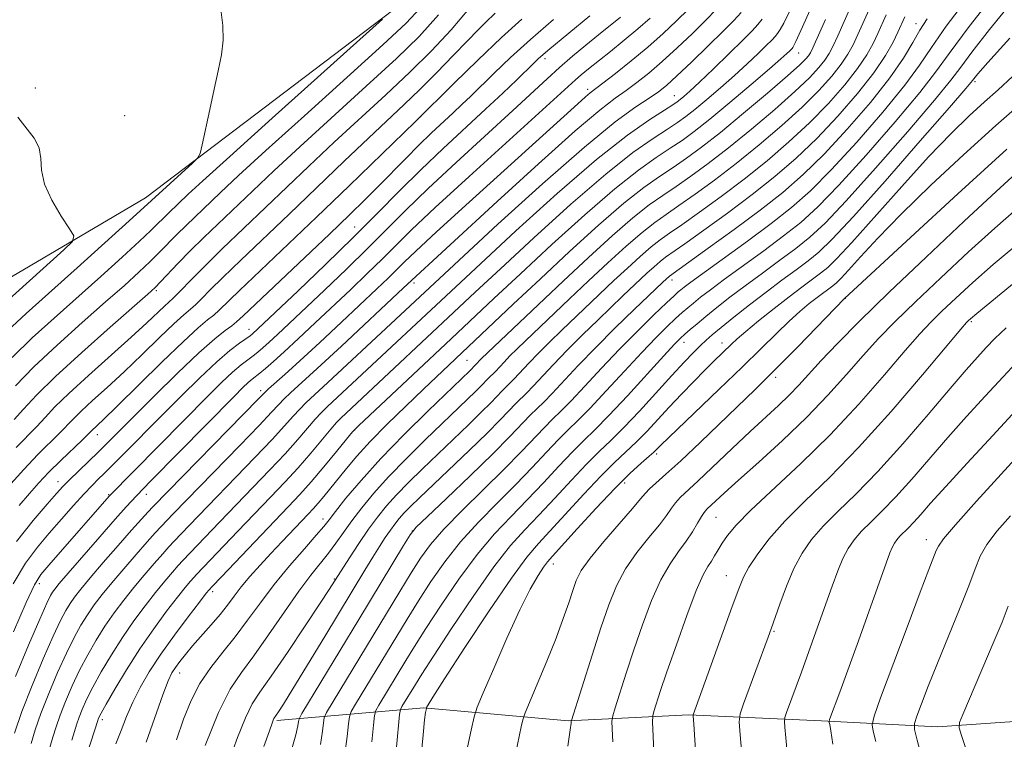
# Model space of a CAD drawing. Extents: x 2179800 to 2182700, y 339800 to 342700.
# Drawn here: x 2181196 to 2181342, y 340679 to 340787 of the extents above; entities that cross this region are included whole.
import ezdxf

# ---------------------------------------------------------------- set-up
doc = ezdxf.new("R2010")
doc.units = 0
doc.header["$MEASUREMENT"] = 0
for name, color, linetype, lineweight in [('DTM HARD BREAKLINE', 7, 'Continuous', 0), ('DTM SPOT ELEVATION', 2, 'Continuous', 13), ('INDEX CONTOUR', 41, 'Continuous', 13), ('INTERMEDIATE CONTOUR', 44, 'Continuous', 0)]:
    doc.layers.add(name, color=color, linetype=linetype, lineweight=lineweight)

msp = doc.modelspace()

# ---------------------------------------------------------------- linework, layer by layer
at = {"layer": 'DTM HARD BREAKLINE'}
for points in [[(2181157.56, 340732.59, 1079.56), (2181185.73, 340743.26, 1087.45), (2181214.36, 340760.11, 1091.44), (2181252.82, 340789.25, 1094.12), (2181277.01, 340815.64, 1097.73), (2181292.26, 340835.92, 1098.84), (2181299.62, 340850.29, 1098.72), (2181273.19, 340848.07, 1095.04), (2181233.27, 340838.34, 1090.66), (2181199.87, 340819.47, 1088.51), (2181171.61, 340799.32, 1087.94), (2181151.49, 340787.95, 1083.85), (2181138.47, 340786.22, 1077.61)], [(2181593.63, 340819.26, 1198.85), (2181564.37, 340787.77, 1199.73), (2181548.32, 340770.97, 1200.19), (2181535.47, 340755.92, 1199.94), (2181523.67, 340740.85, 1199.38), (2181514.74, 340729.63, 1198.88), (2181504.02, 340716.67, 1198.88), (2181493.68, 340705.83, 1198.6), (2181478.38, 340694.32, 1198.42), (2181468.81, 340690.53, 1197.93), (2181447.61, 340688.26, 1195.1), (2181420.77, 340687.46, 1190.69), (2181397.47, 340688.39, 1185.32), (2181380.15, 340686.44, 1179.39), (2181354.7, 340682.8, 1175.3), (2181332.44, 340681.25, 1169.15), (2181315.15, 340682.12, 1163.65), (2181295.38, 340683.02, 1157.82), (2181277.37, 340682.13, 1151.85), (2181255.85, 340684.1, 1145.89), (2181233.94, 340682.2, 1134.27)]]:
    msp.add_polyline3d(points, dxfattribs=at)
at = {"layer": 'DTM SPOT ELEVATION'}
for p in [(2181329.21, 340786.05, 1135.44), (2181311.74, 340781.65, 1124.78), (2181273.89, 340780.83, 1108.44), (2181338.04, 340777.4, 1144.3), (2181197.92, 340776.44, 1090.41), (2181280.28, 340776.26, 1113.55), (2181293.19, 340775.3, 1119.21), (2181211.25, 340772.35, 1090.88), (2181255.38, 340772.18, 1104.01), (2181245.52, 340755.76, 1107.14), (2181254.37, 340747.39, 1116.41), (2181292.84, 340747.83, 1136.56), (2181215.96, 340746.25, 1098.26), (2181318.68, 340745.12, 1150.02), (2181337.5, 340741.62, 1158.23), (2181229.78, 340740.47, 1107.35), (2181294.65, 340738.55, 1142.65), (2181300.28, 340738.45, 1145.39), (2181262.26, 340735.88, 1126.99), (2181308.31, 340733.32, 1150.44), (2181231.53, 340731.33, 1113.58), (2181245.55, 340725.49, 1124.08), (2181207.17, 340724.8, 1104.64), (2181290.55, 340721.93, 1148.31), (2181201.29, 340717.79, 1105.36), (2181285.79, 340717.6, 1148.51), (2181208.84, 340715.83, 1109.87), (2181214.48, 340715.88, 1112.66), (2181240.81, 340712.22, 1127.45), (2181299.39, 340712.47, 1154.9), (2181254.11, 340710.43, 1136.01), (2181330.76, 340709.13, 1165.38), (2181275.16, 340705.54, 1148.61), (2181242.48, 340703.3, 1131.86), (2181300.97, 340703.77, 1157.28), (2181198.5, 340702.61, 1110.48), (2181224.35, 340701.39, 1124.41), (2181308.04, 340695.49, 1160.15), (2181219.46, 340689.29, 1126.69), (2181207.9, 340682.34, 1122.43)]:
    msp.add_point(p, dxfattribs=at)
at = {"layer": 'INDEX CONTOUR'}
for points in [[(2181341.918, 340791.738, 1140), (2181337.144, 340785.609, 1140), (2181334.165, 340781.604, 1140), (2181332.143, 340778.809, 1140), (2181329.778, 340775.761, 1140), (2181326.141, 340771.422, 1140), (2181321.807, 340766.457, 1140), (2181317.723, 340761.96, 1140), (2181314.579, 340758.733, 1140), (2181312.034, 340756.43, 1140), (2181309.488, 340754.417, 1140), (2181306.519, 340752.212, 1140), (2181300.651, 340747.943, 1140), (2181298.578, 340746.397, 1140), (2181297.109, 340745.261, 1140), (2181296.043, 340744.405, 1140), (2181295.186, 340743.696, 1140), (2181294.36, 340742.982, 1140), (2181293.393, 340742.104, 1140), (2181292.128, 340740.91, 1140), (2181290.471, 340739.269, 1140), (2181288.344, 340737.058, 1140), (2181285.75, 340734.263, 1140), (2181283.034, 340731.31, 1140), (2181280.625, 340728.733, 1140), (2181278.816, 340726.897, 1140), (2181277.37, 340725.495, 1140), (2181275.914, 340724.051, 1140), (2181274.145, 340722.187, 1140), (2181272.018, 340719.92, 1140), (2181269.559, 340717.367, 1140), (2181266.823, 340714.631, 1140), (2181264.003, 340711.769, 1140), (2181261.323, 340708.824, 1140), (2181258.959, 340705.845, 1140), (2181256.889, 340702.894, 1140), (2181255.044, 340700.038, 1140), (2181253.35, 340697.314, 1140), (2181245.66, 340684.641, 1140), (2181245.011, 340683.529, 1140), (2181244.74, 340682.763, 1140), (2181244.615, 340681.688, 1140), (2181244.43, 340679.801, 1140), (2181244.083, 340677.211, 1140)], [(2181262.623, 340788.325, 1100), (2181259.926, 340785.129, 1100), (2181256.996, 340781.997, 1100), (2181253.753, 340778.794, 1100), (2181250.159, 340775.421, 1100), (2181242.478, 340768.36, 1100), (2181238.714, 340764.823, 1100), (2181225.797, 340752.477, 1100), (2181223.43, 340750.176, 1100), (2181221.555, 340748.288, 1100), (2181219.134, 340745.779, 1100), (2181218.45, 340745.114, 1100), (2181217.18, 340743.962, 1100), (2181214.535, 340741.444, 1100), (2181212.228, 340739.323, 1100), (2181205.849, 340733.627, 1100), (2181202.92, 340730.948, 1100), (2181200.842, 340728.915, 1100), (2181199.384, 340727.371, 1100), (2181198.143, 340726.032, 1100), (2181195.071, 340722.896, 1100)], [(2181285.181, 340787.008, 1110), (2181281.908, 340784.388, 1110), (2181280.003, 340782.841, 1110), (2181278.025, 340781.194, 1110), (2181276.096, 340779.524, 1110), (2181274.238, 340777.836, 1110), (2181269.132, 340773.101, 1110), (2181260.665, 340765.361, 1110), (2181256.472, 340761.456, 1110), (2181253.118, 340758.211, 1110), (2181247.478, 340752.568, 1110), (2181244.303, 340749.475, 1110), (2181241.028, 340746.343, 1110), (2181234.029, 340739.744, 1110), (2181232.768, 340738.578, 1110), (2181231.833, 340737.733, 1110), (2181231.083, 340737.093, 1110), (2181230.378, 340736.54, 1110), (2181229.582, 340735.954, 1110), (2181228.592, 340735.189, 1110), (2181227.311, 340734.094, 1110), (2181225.658, 340732.546, 1110), (2181223.613, 340730.537, 1110), (2181208.928, 340715.636, 1110), (2181199.914, 340705.343, 1110), (2181198.737, 340703.932, 1110), (2181197.795, 340702.402, 1110), (2181196.555, 340699.759, 1110), (2181194.67, 340695.417, 1110)], [(2181322.225, 340788.167, 1130), (2181320.547, 340784.406, 1130), (2181319.837, 340782.866, 1130), (2181319.088, 340781.478, 1130), (2181318.094, 340779.992, 1130), (2181316.673, 340778.201, 1130), (2181314.746, 340776.07, 1130), (2181312.265, 340773.604, 1130), (2181309.232, 340770.846, 1130), (2181305.864, 340767.975, 1130), (2181302.436, 340765.206, 1130), (2181299.197, 340762.726, 1130), (2181296.302, 340760.614, 1130), (2181293.878, 340758.922, 1130), (2181291.971, 340757.628, 1130), (2181290.272, 340756.427, 1130), (2181288.388, 340754.941, 1130), (2181286.023, 340752.892, 1130), (2181283.29, 340750.409, 1130), (2181280.4, 340747.72, 1130), (2181277.559, 340745.044, 1130), (2181271.004, 340738.799, 1130), (2181269.705, 340737.542, 1130), (2181268.679, 340736.52, 1130), (2181267.809, 340735.615, 1130), (2181266.509, 340734.226, 1130), (2181265.419, 340733.143, 1130), (2181264.4, 340732.077, 1130), (2181263.553, 340731.222, 1130), (2181262.369, 340730.073, 1130), (2181256.064, 340724.031, 1130), (2181253.246, 340721.259, 1130), (2181250.584, 340718.524, 1130), (2181248.368, 340716.067, 1130), (2181246.577, 340713.9, 1130), (2181245.11, 340711.97, 1130), (2181243.867, 340710.232, 1130), (2181242.746, 340708.633, 1130), (2181241.638, 340707.126, 1130), (2181239.008, 340703.84, 1130), (2181237.229, 340701.478, 1130), (2181235.043, 340698.37, 1130), (2181232.688, 340694.96, 1130), (2181230.481, 340691.843, 1130), (2181228.638, 340689.363, 1130), (2181226.981, 340686.855, 1130), (2181225.234, 340683.402, 1130), (2181223.23, 340678.468, 1130)], [(2181306.293, 340786.698, 1120), (2181305.667, 340785.91, 1120), (2181304.808, 340784.974, 1120), (2181303.431, 340783.587, 1120), (2181301.384, 340781.583, 1120), (2181299.054, 340779.333, 1120), (2181296.961, 340777.34, 1120), (2181295.508, 340775.987, 1120), (2181294.61, 340775.186, 1120), (2181294.062, 340774.726, 1120), (2181293.631, 340774.394, 1120), (2181292.975, 340773.955, 1120), (2181291.723, 340773.169, 1120), (2181289.538, 340771.776, 1120), (2181286.219, 340769.434, 1120), (2181281.6, 340765.78, 1120), (2181275.737, 340760.71, 1120), (2181269.577, 340755.148, 1120), (2181264.291, 340750.275, 1120), (2181241.496, 340728.984, 1120), (2181240.547, 340728.069, 1120), (2181239.656, 340727.111, 1120), (2181237.037, 340724.063, 1120), (2181235.159, 340721.959, 1120), (2181232.877, 340719.53, 1120), (2181225.351, 340711.749, 1120), (2181219.893, 340706.015, 1120), (2181219.233, 340705.281, 1120), (2181218.352, 340704.275, 1120), (2181217.218, 340702.941, 1120), (2181215.852, 340701.277, 1120), (2181214.291, 340699.29, 1120), (2181212.61, 340697.031, 1120), (2181210.899, 340694.565, 1120), (2181209.248, 340691.972, 1120), (2181207.751, 340689.437, 1120), (2181206.502, 340687.165, 1120), (2181205.567, 340685.315, 1120), (2181204.905, 340683.85, 1120), (2181204.445, 340682.688, 1120), (2181204.108, 340681.712, 1120), (2181203.361, 340679.273, 1120)], [(2181195.312, 340772.09, 1090), (2181197.723, 340768.985, 1090), (2181198.493, 340767.52, 1090), (2181198.748, 340765.97, 1090), (2181198.85, 340764.219, 1090), (2181199.284, 340762.149, 1090), (2181200.373, 340759.74, 1090), (2181201.788, 340757.364, 1090), (2181203.032, 340755.492, 1090), (2181203.664, 340754.4, 1090), (2181203.439, 340753.585, 1090), (2181202.165, 340752.352, 1090), (2181191.875, 340743.105, 1090)], [(2181342.797, 340767.324, 1150), (2181335.465, 340760.704, 1150), (2181328.441, 340754.242, 1150), (2181318.582, 340745.061, 1150), (2181311.602, 340737.893, 1150), (2181308.947, 340735.188, 1150), (2181306.962, 340733.2, 1150), (2181305.243, 340731.525, 1150), (2181297.097, 340723.685, 1150), (2181294.145, 340720.898, 1150), (2181291.945, 340718.896, 1150), (2181290.457, 340717.585, 1150), (2181289.505, 340716.728, 1150), (2181288.873, 340716.061, 1150), (2181288.168, 340715.21, 1150), (2181286.956, 340713.776, 1150), (2181284.976, 340711.525, 1150), (2181282.664, 340708.873, 1150), (2181280.629, 340706.403, 1150), (2181279.323, 340704.536, 1150), (2181278.573, 340703.048, 1150), (2181278.043, 340701.553, 1150), (2181277.44, 340699.714, 1150), (2181276.639, 340697.388, 1150), (2181275.556, 340694.478, 1150), (2181274.172, 340691.022, 1150), (2181272.743, 340687.585, 1150), (2181270.948, 340683.324, 1150), (2181270.643, 340682.445, 1150), (2181270.419, 340681.474, 1150), (2181270.065, 340679.803, 1150), (2181269.577, 340677.403, 1150)], [(2181342.655, 340740.728, 1160), (2181340.995, 340739.113, 1160), (2181339.717, 340737.763, 1160), (2181338.398, 340736.335, 1160), (2181336.7, 340734.437, 1160), (2181334.301, 340731.669, 1160), (2181331.025, 340727.82, 1160), (2181327.257, 340723.447, 1160), (2181323.532, 340719.298, 1160), (2181320.284, 340715.951, 1160), (2181317.574, 340713.316, 1160), (2181315.379, 340711.132, 1160), (2181313.645, 340709.144, 1160), (2181312.247, 340707.123, 1160), (2181311.038, 340704.841, 1160), (2181309.909, 340702.19, 1160), (2181308.915, 340699.527, 1160), (2181307.638, 340695.86, 1160), (2181307.192, 340694.619, 1160), (2181303.515, 340684.683, 1160), (2181303.001, 340683.179, 1160), (2181302.869, 340681.979, 1160), (2181303.003, 340680.056, 1160), (2181303.656, 340672.677, 1160)], [(2181342.973, 340699.25, 1170), (2181342.055, 340696.87, 1170), (2181340.909, 340694.088, 1170), (2181336.212, 340683.087, 1170), (2181335.741, 340681.889, 1170), (2181335.688, 340681.079, 1170), (2181336.007, 340679.96, 1170), (2181336.644, 340678.037, 1170), (2181337.508, 340675.609, 1170), (2181338.5, 340673.172, 1170), (2181339.527, 340671.098, 1170), (2181340.533, 340669.261, 1170), (2181341.47, 340667.406, 1170), (2181342.334, 340665.281, 1170), (2181343.329, 340662.631, 1170)]]:
    msp.add_polyline3d(points, dxfattribs=at)
at = {"layer": 'INTERMEDIATE CONTOUR'}
for points in [[(2181314.807, 340791.151, 1124), (2181312.062, 340785.007, 1124), (2181311.325, 340783.388, 1124), (2181310.986, 340782.692, 1124), (2181310.851, 340782.475, 1124), (2181310.749, 340782.345, 1124), (2181310.384, 340781.966, 1124), (2181309.978, 340781.578, 1124), (2181309.094, 340780.784, 1124), (2181307.384, 340779.301, 1124), (2181304.673, 340776.989, 1124), (2181301.476, 340774.297, 1124), (2181298.475, 340771.818, 1124), (2181296.173, 340769.993, 1124), (2181294.345, 340768.652, 1124), (2181292.585, 340767.47, 1124), (2181290.511, 340766.117, 1124), (2181287.841, 340764.231, 1124), (2181284.315, 340761.444, 1124), (2181279.834, 340757.566, 1124), (2181274.916, 340753.113, 1124), (2181270.243, 340748.784, 1124), (2181266.291, 340745.08, 1124), (2181259.076, 340738.275, 1124), (2181246.14, 340726.169, 1124), (2181245.202, 340725.206, 1124), (2181244.292, 340724.112, 1124), (2181242.807, 340722.288, 1124), (2181240.926, 340720.005, 1124), (2181239.02, 340717.75, 1124), (2181237.335, 340715.858, 1124), (2181235.623, 340714.038, 1124), (2181225.651, 340703.615, 1124), (2181224.275, 340702.153, 1124), (2181223.402, 340701.145, 1124), (2181222.375, 340699.834, 1124), (2181220.717, 340697.666, 1124), (2181218.66, 340694.914, 1124), (2181216.613, 340692.055, 1124), (2181214.905, 340689.467, 1124), (2181213.541, 340687.134, 1124), (2181212.441, 340684.942, 1124), (2181211.526, 340682.802, 1124), (2181210.712, 340680.716, 1124), (2181209.913, 340678.715, 1124)], [(2181336.967, 340789.962, 1138), (2181333.724, 340785.669, 1138), (2181331.532, 340782.514, 1138), (2181329.77, 340779.876, 1138), (2181327.557, 340776.859, 1138), (2181324.282, 340772.852, 1138), (2181320.399, 340768.389, 1138), (2181316.631, 340764.289, 1138), (2181313.494, 340761.145, 1138), (2181310.675, 340758.65, 1138), (2181307.654, 340756.272, 1138), (2181304.109, 340753.642, 1138), (2181295.664, 340747.531, 1138), (2181294.68, 340746.792, 1138), (2181294.181, 340746.396, 1138), (2181293.783, 340746.063, 1138), (2181293.167, 340745.504, 1138), (2181292.026, 340744.433, 1138), (2181290.155, 340742.646, 1138), (2181287.735, 340740.279, 1138), (2181285.044, 340737.557, 1138), (2181282.349, 340734.714, 1138), (2181279.867, 340732.038, 1138), (2181277.801, 340729.831, 1138), (2181276.271, 340728.278, 1138), (2181275.047, 340727.091, 1138), (2181273.815, 340725.869, 1138), (2181270.342, 340722.208, 1138), (2181267.842, 340719.65, 1138), (2181261.612, 340713.528, 1138), (2181258.838, 340710.698, 1138), (2181256.84, 340708.42, 1138), (2181255.348, 340706.395, 1138), (2181253.935, 340704.177, 1138), (2181252.254, 340701.424, 1138), (2181241.333, 340683.372, 1138), (2181240.994, 340682.605, 1138), (2181240.889, 340681.867, 1138), (2181240.754, 340680.598, 1138), (2181240.431, 340678.635, 1138)], [(2181295.291, 340788.228, 1114), (2181293.534, 340786.478, 1114), (2181291.507, 340784.564, 1114), (2181289.224, 340782.54, 1114), (2181286.765, 340780.49, 1114), (2181284.422, 340778.622, 1114), (2181282.555, 340777.177, 1114), (2181280.657, 340775.728, 1114), (2181279.936, 340775.12, 1114), (2181278.803, 340774.106, 1114), (2181262.617, 340759.448, 1114), (2181257.756, 340755.019, 1114), (2181254.668, 340752.152, 1114), (2181252.934, 340750.483, 1114), (2181251.779, 340749.337, 1114), (2181250.523, 340748.116, 1114), (2181248.859, 340746.533, 1114), (2181243.578, 340741.572, 1114), (2181240.316, 340738.526, 1114), (2181237.352, 340735.785, 1114), (2181235.138, 340733.771, 1114), (2181232.704, 340731.609, 1114), (2181232.089, 340731.041, 1114), (2181231.203, 340730.152, 1114), (2181215.422, 340714.031, 1114), (2181214.728, 340713.294, 1114), (2181213.736, 340712.212, 1114), (2181212.27, 340710.574, 1114), (2181210.257, 340708.286, 1114), (2181208.042, 340705.738, 1114), (2181206.071, 340703.442, 1114), (2181204.681, 340701.775, 1114), (2181203.76, 340700.597, 1114), (2181203.084, 340699.635, 1114), (2181202.441, 340698.598, 1114), (2181201.654, 340697.111, 1114), (2181200.559, 340694.779, 1114), (2181199.07, 340691.385, 1114), (2181197.418, 340687.418, 1114), (2181195.913, 340683.546, 1114), (2181194.797, 340680.321, 1114)], [(2181255.319, 340788.35, 1096), (2181253.202, 340786.105, 1096), (2181249.749, 340782.895, 1096), (2181244.343, 340778.009, 1096), (2181238.031, 340772.33, 1096), (2181232.28, 340767.134, 1096), (2181228.205, 340763.399, 1096), (2181225.526, 340760.888, 1096), (2181220.394, 340755.98, 1096), (2181218.993, 340754.602, 1096), (2181216.434, 340751.982, 1096), (2181215.022, 340750.58, 1096), (2181213.333, 340748.986, 1096), (2181211.187, 340747.042, 1096), (2181208.397, 340744.57, 1096), (2181204.904, 340741.493, 1096), (2181201.145, 340738.125, 1096), (2181197.684, 340734.877, 1096), (2181194.959, 340732.09, 1096)], [(2181319.665, 340788.961, 1128), (2181317.552, 340784.213, 1128), (2181316.846, 340782.656, 1128), (2181316.287, 340781.576, 1128), (2181315.659, 340780.627, 1128), (2181314.749, 340779.495, 1128), (2181313.331, 340777.984, 1128), (2181311.174, 340775.933, 1128), (2181308.17, 340773.274, 1128), (2181304.696, 340770.33, 1128), (2181301.248, 340767.522, 1128), (2181298.228, 340765.182, 1128), (2181295.654, 340763.297, 1128), (2181293.447, 340761.771, 1128), (2181291.484, 340760.458, 1128), (2181289.462, 340759.028, 1128), (2181287.03, 340757.109, 1128), (2181283.945, 340754.436, 1128), (2181280.378, 340751.196, 1128), (2181276.607, 340747.687, 1128), (2181272.921, 340744.213, 1128), (2181264.414, 340736.095, 1128), (2181262.694, 340734.317, 1128), (2181256.493, 340728.346, 1128), (2181252.931, 340724.836, 1128), (2181249.41, 340721.218, 1128), (2181246.478, 340717.975, 1128), (2181244.235, 340715.31, 1128), (2181242.673, 340713.345, 1128), (2181241.703, 340712.092, 1128), (2181240.911, 340711.101, 1128), (2181239.804, 340709.808, 1128), (2181238.031, 340707.795, 1128), (2181235.818, 340705.239, 1128), (2181233.534, 340702.459, 1128), (2181231.467, 340699.728, 1128), (2181229.575, 340697.122, 1128), (2181227.736, 340694.664, 1128), (2181225.869, 340692.355, 1128), (2181224.066, 340690.088, 1128), (2181222.461, 340687.731, 1128), (2181221.143, 340685.171, 1128), (2181220.018, 340682.37, 1128), (2181218.947, 340679.309, 1128)], [(2181343.699, 340789.479, 1142), (2181340.193, 340785.153, 1142), (2181337.561, 340781.791, 1142), (2181335.906, 340779.58, 1142), (2181334.405, 340777.602, 1142), (2181331.998, 340774.663, 1142), (2181328.001, 340769.991, 1142), (2181323.214, 340764.526, 1142), (2181318.814, 340759.631, 1142), (2181315.665, 340756.322, 1142), (2181313.394, 340754.211, 1142), (2181311.323, 340752.561, 1142), (2181308.928, 340750.782, 1142), (2181306.32, 340748.877, 1142), (2181303.767, 340746.994, 1142), (2181301.491, 340745.264, 1142), (2181299.538, 340743.729, 1142), (2181297.906, 340742.413, 1142), (2181296.589, 340741.33, 1142), (2181295.553, 340740.46, 1142), (2181294.759, 340739.775, 1142), (2181294.101, 340739.173, 1142), (2181293.208, 340738.258, 1142), (2181291.643, 340736.559, 1142), (2181286.201, 340730.583, 1142), (2181283.448, 340727.634, 1142), (2181281.361, 340725.516, 1142), (2181279.692, 340723.899, 1142), (2181278.014, 340722.232, 1142), (2181275.994, 340720.103, 1142), (2181273.695, 340717.633, 1142), (2181271.276, 340715.083, 1142), (2181268.856, 340712.616, 1142), (2181266.393, 340710.01, 1142), (2181263.808, 340706.951, 1142), (2181261.078, 340703.27, 1142), (2181258.43, 340699.395, 1142), (2181256.153, 340695.899, 1142), (2181254.447, 340693.204, 1142), (2181253.157, 340691.112, 1142), (2181249.12, 340684.457, 1142), (2181248.687, 340683.686, 1142), (2181248.486, 340682.923, 1142), (2181248.341, 340681.509, 1142), (2181248.106, 340679.003, 1142)], [(2181225.552, 340788.155, 1092), (2181225.869, 340785.755, 1092), (2181225.904, 340783.574, 1092), (2181225.661, 340781.376, 1092), (2181225.198, 340779, 1092), (2181224.59, 340776.303, 1092), (2181223.913, 340773.259, 1092), (2181222.78, 340767.999, 1092), (2181222.472, 340766.698, 1092), (2181222.104, 340765.991, 1092), (2181221.362, 340765.274, 1092), (2181211.887, 340756.637, 1092), (2181204.147, 340749.66, 1092), (2181196.542, 340742.858, 1092), (2181193.76, 340740.289, 1092)], [(2181266.497, 340787.604, 1102), (2181265.02, 340786.198, 1102), (2181263.929, 340785.104, 1102), (2181262.362, 340783.493, 1102), (2181260.233, 340781.282, 1102), (2181257.766, 340778.742, 1102), (2181255.264, 340776.229, 1102), (2181252.92, 340773.974, 1102), (2181247.577, 340768.972, 1102), (2181243.969, 340765.534, 1102), (2181235.782, 340757.678, 1102), (2181228.57, 340750.804, 1102), (2181225.891, 340748.226, 1102), (2181224.002, 340746.36, 1102), (2181222.73, 340745.078, 1102), (2181221.822, 340744.195, 1102), (2181221.027, 340743.499, 1102), (2181220.047, 340742.662, 1102), (2181218.583, 340741.33, 1102), (2181216.44, 340739.27, 1102), (2181213.848, 340736.749, 1102), (2181211.145, 340734.158, 1102), (2181208.63, 340731.83, 1102), (2181206.459, 340729.863, 1102), (2181204.752, 340728.298, 1102), (2181203.551, 340727.124, 1102), (2181201.539, 340725.036, 1102), (2181198.306, 340721.825, 1102), (2181196.176, 340719.592, 1102), (2181193.818, 340716.966, 1102)], [(2181280.62, 340787.202, 1108), (2181274.321, 340782.037, 1108), (2181273.573, 340781.404, 1108), (2181272.953, 340780.845, 1108), (2181272.248, 340780.171, 1108), (2181269.693, 340777.683, 1108), (2181267.628, 340775.707, 1108), (2181265.047, 340773.286, 1108), (2181258.707, 340767.432, 1108), (2181255.393, 340764.28, 1108), (2181252.213, 340761.123, 1108), (2181248.958, 340757.824, 1108), (2181245.327, 340754.184, 1108), (2181241.193, 340750.154, 1108), (2181237.113, 340746.248, 1108), (2181230.262, 340739.784, 1108), (2181229.929, 340739.527, 1108), (2181228.38, 340738.44, 1108), (2181226.936, 340737.333, 1108), (2181224.954, 340735.638, 1108), (2181222.435, 340733.281, 1108), (2181219.64, 340730.546, 1108), (2181208.152, 340718.976, 1108), (2181207.351, 340718.194, 1108), (2181206.386, 340717.228, 1108), (2181205.155, 340715.928, 1108), (2181203.598, 340714.21, 1108), (2181201.828, 340712.208, 1108), (2181200.001, 340710.114, 1108), (2181198.231, 340708.023, 1108), (2181196.469, 340705.634, 1108), (2181194.62, 340702.551, 1108)], [(2181258.041, 340787.37, 1098), (2181255.151, 340784.129, 1098), (2181251.751, 340780.843, 1098), (2181247.251, 340776.715, 1098), (2181237.379, 340767.747, 1098), (2181233.46, 340764.111, 1098), (2181230.321, 340761.138, 1098), (2181223.04, 340754.169, 1098), (2181221.025, 340752.187, 1098), (2181219.228, 340750.348, 1098), (2181216.591, 340747.551, 1098), (2181215.785, 340746.723, 1098), (2181214.706, 340745.733, 1098), (2181209.085, 340740.811, 1098), (2181204.838, 340737.043, 1098), (2181200.907, 340733.44, 1098), (2181198.079, 340730.659, 1098), (2181196.168, 340728.612, 1098), (2181194.746, 340727.028, 1098)], [(2181289.587, 340786.851, 1112), (2181287.775, 340785.253, 1112), (2181285.738, 340783.566, 1112), (2181283.674, 340781.917, 1112), (2181280.409, 340779.328, 1112), (2181279.327, 340778.438, 1112), (2181278.453, 340777.685, 1112), (2181273.001, 340772.707, 1112), (2181262.614, 340763.282, 1112), (2181257.552, 340758.632, 1112), (2181254.023, 340755.298, 1112), (2181251.63, 340752.949, 1112), (2181249.628, 340750.953, 1112), (2181247.413, 340748.796, 1112), (2181244.944, 340746.438, 1112), (2181239.663, 340741.463, 1112), (2181237.161, 340739.126, 1112), (2181235.023, 340737.149, 1112), (2181233.404, 340735.682, 1112), (2181232.238, 340734.658, 1112), (2181231.405, 340733.961, 1112), (2181230.247, 340733.046, 1112), (2181229.668, 340732.55, 1112), (2181228.878, 340731.805, 1112), (2181227.553, 340730.488, 1112), (2181215.153, 340717.894, 1112), (2181213.015, 340715.694, 1112), (2181211.481, 340714.059, 1112), (2181209.819, 340712.201, 1112), (2181207.52, 340709.582, 1112), (2181202.81, 340704.164, 1112), (2181201.477, 340702.603, 1112), (2181200.81, 340701.785, 1112), (2181200.48, 340701.325, 1112), (2181200.172, 340700.807, 1112), (2181199.622, 340699.669, 1112), (2181198.578, 340697.317, 1112), (2181196.91, 340693.426, 1112), (2181194.959, 340688.747, 1112)], [(2181299.426, 340788.159, 1116), (2181297.888, 340786.569, 1116), (2181295.895, 340784.601, 1116), (2181293.642, 340782.446, 1116), (2181291.405, 340780.395, 1116), (2181289.402, 340778.671, 1116), (2181287.626, 340777.256, 1116), (2181286.009, 340776.071, 1116), (2181284.374, 340774.923, 1116), (2181282.087, 340773.169, 1116), (2181278.404, 340770.051, 1116), (2181272.943, 340765.169, 1116), (2181266.79, 340759.553, 1116), (2181252.775, 340746.628, 1116), (2181243.551, 340737.998, 1116), (2181239.959, 340734.66, 1116), (2181235.971, 340731.006, 1116), (2181235.021, 340730.109, 1116), (2181234.232, 340729.291, 1116), (2181233.147, 340728.122, 1116), (2181231.297, 340726.17, 1116), (2181228.418, 340723.2, 1116), (2181218.453, 340712.981, 1116), (2181216.682, 340711.116, 1116), (2181215.789, 340710.147, 1116), (2181214.591, 340708.809, 1116), (2181212.956, 340706.949, 1116), (2181211.1, 340704.808, 1116), (2181209.332, 340702.72, 1116), (2181207.884, 340700.947, 1116), (2181206.71, 340699.409, 1116), (2181205.69, 340697.945, 1116), (2181204.71, 340696.39, 1116), (2181203.686, 340694.553, 1116), (2181202.54, 340692.242, 1116), (2181201.236, 340689.361, 1116), (2181199.914, 340686.228, 1116), (2181198.757, 340683.26, 1116), (2181197.901, 340680.784, 1116), (2181197.289, 340678.773, 1116)], [(2181303.146, 340787.713, 1118), (2181302.066, 340786.517, 1118), (2181300.486, 340784.91, 1118), (2181298.257, 340782.721, 1118), (2181295.778, 340780.328, 1118), (2181293.584, 340778.25, 1118), (2181292.04, 340776.853, 1118), (2181290.83, 340775.89, 1118), (2181289.464, 340774.964, 1118), (2181287.461, 340773.649, 1118), (2181284.379, 340771.405, 1118), (2181279.779, 340767.663, 1118), (2181273.551, 340762.198, 1118), (2181266.89, 340756.154, 1118), (2181250.924, 340741.332, 1118), (2181241.541, 340732.576, 1118), (2181238.264, 340729.542, 1118), (2181237.339, 340728.61, 1118), (2181236.376, 340727.54, 1118), (2181235.092, 340726.093, 1118), (2181233.228, 340724.065, 1118), (2181230.648, 340721.365, 1118), (2181220.849, 340711.267, 1118), (2181218.635, 340708.939, 1118), (2181217.841, 340708.081, 1118), (2181216.912, 340707.045, 1118), (2181215.654, 340705.612, 1118), (2181214.159, 340703.874, 1118), (2181212.593, 340701.999, 1118), (2181211.088, 340700.119, 1118), (2181209.66, 340698.221, 1118), (2181208.294, 340696.255, 1118), (2181206.979, 340694.181, 1118), (2181205.718, 340691.995, 1118), (2181204.521, 340689.703, 1118), (2181203.402, 340687.338, 1118), (2181202.41, 340685.039, 1118), (2181201.601, 340682.974, 1118), (2181201.005, 340681.247, 1118), (2181200.538, 340679.721, 1118), (2181200.089, 340678.188, 1118)], [(2181310.345, 340787.84, 1122), (2181309.509, 340786.131, 1122), (2181308.96, 340785.153, 1122), (2181308.572, 340784.585, 1122), (2181308.208, 340784.128, 1122), (2181307.709, 340783.583, 1122), (2181306.907, 340782.776, 1122), (2181305.681, 340781.581, 1122), (2181304.073, 340780.059, 1122), (2181302.172, 340778.32, 1122), (2181300.091, 340776.488, 1122), (2181298.043, 340774.741, 1122), (2181296.268, 340773.273, 1122), (2181294.902, 340772.194, 1122), (2181293.66, 340771.303, 1122), (2181292.154, 340770.32, 1122), (2181290.025, 340768.946, 1122), (2181287.03, 340766.832, 1122), (2181282.958, 340763.612, 1122), (2181277.785, 340759.138, 1122), (2181272.246, 340754.131, 1122), (2181267.268, 340749.529, 1122), (2181263.508, 340746.019, 1122), (2181243.462, 340727.246, 1122), (2181242.83, 340726.596, 1122), (2181241.974, 340725.611, 1122), (2181238.982, 340722.034, 1122), (2181237.089, 340719.855, 1122), (2181235.106, 340717.694, 1122), (2181232.989, 340715.476, 1122), (2181228.096, 340710.403, 1122), (2181221.945, 340703.95, 1122), (2181221.553, 340703.516, 1122), (2181221.05, 340702.938, 1122), (2181220.277, 340702.009, 1122), (2181219.114, 340700.556, 1122), (2181217.495, 340698.462, 1122), (2181215.56, 340695.844, 1122), (2181213.504, 340692.874, 1122), (2181211.517, 340689.764, 1122), (2181209.783, 340686.879, 1122), (2181208.483, 340684.627, 1122), (2181207.733, 340683.291, 1122), (2181207.401, 340682.661, 1122), (2181207.289, 340682.402, 1122), (2181207.212, 340682.175, 1122), (2181205.115, 340675.607, 1122)], [(2181324.786, 340787.374, 1132), (2181323.541, 340784.598, 1132), (2181322.827, 340783.077, 1132), (2181321.89, 340781.381, 1132), (2181320.528, 340779.357, 1132), (2181318.595, 340776.908, 1132), (2181316.163, 340774.155, 1132), (2181313.357, 340771.275, 1132), (2181310.293, 340768.417, 1132), (2181307.032, 340765.619, 1132), (2181303.624, 340762.889, 1132), (2181300.166, 340760.27, 1132), (2181296.948, 340757.931, 1132), (2181294.308, 340756.072, 1132), (2181292.458, 340754.799, 1132), (2181291.083, 340753.826, 1132), (2181289.745, 340752.773, 1132), (2181288.101, 340751.349, 1132), (2181286.201, 340749.623, 1132), (2181284.193, 340747.754, 1132), (2181276.409, 340740.353, 1132), (2181274.601, 340738.599, 1132), (2181272.944, 340736.946, 1132), (2181271.495, 340735.439, 1132), (2181269.332, 340733.127, 1132), (2181268.635, 340732.421, 1132), (2181267.518, 340731.325, 1132), (2181265.822, 340729.549, 1132), (2181264.411, 340728.128, 1132), (2181262.502, 340726.272, 1132), (2181255.636, 340719.715, 1132), (2181253.561, 340717.682, 1132), (2181251.757, 340715.829, 1132), (2181250.261, 340714.163, 1132), (2181248.936, 340712.516, 1132), (2181247.604, 340710.684, 1132), (2181246.158, 340708.565, 1132), (2181244.766, 340706.455, 1132), (2181241.716, 340701.703, 1132), (2181240.38, 340699.671, 1132), (2181238.142, 340696.291, 1132), (2181235.491, 340692.331, 1132), (2181233.086, 340688.812, 1132), (2181231.41, 340686.439, 1132), (2181230.253, 340684.661, 1132), (2181229.231, 340682.607, 1132), (2181228.049, 340679.645, 1132), (2181226.758, 340676.087, 1132)], [(2181327.563, 340787.051, 1134), (2181326.536, 340784.791, 1134), (2181325.817, 340783.287, 1134), (2181324.691, 340781.283, 1134), (2181322.963, 340778.722, 1134), (2181320.518, 340775.615, 1134), (2181317.578, 340772.24, 1134), (2181314.448, 340768.946, 1134), (2181311.354, 340765.989, 1134), (2181308.2, 340763.263, 1134), (2181304.812, 340760.573, 1134), (2181301.134, 340757.815, 1134), (2181297.595, 340755.248, 1134), (2181294.739, 340753.223, 1134), (2181291.893, 340751.224, 1134), (2181291.102, 340750.605, 1134), (2181290.18, 340749.806, 1134), (2181289.113, 340748.837, 1134), (2181285.531, 340745.463, 1134), (2181281.815, 340741.907, 1134), (2181279.499, 340739.655, 1134), (2181277.21, 340737.371, 1134), (2181275.182, 340735.263, 1134), (2181272.155, 340732.029, 1134), (2181271.18, 340731.04, 1134), (2181269.617, 340729.506, 1134), (2181267.245, 340727.022, 1134), (2181265.27, 340725.033, 1134), (2181262.635, 340722.472, 1134), (2181255.208, 340715.399, 1134), (2181253.877, 340714.104, 1134), (2181252.931, 340713.137, 1134), (2181252.18, 340712.301, 1134), (2181251.516, 340711.475, 1134), (2181250.849, 340710.558, 1134), (2181250.099, 340709.455, 1134), (2181249.237, 340708.122, 1134), (2181248.237, 340706.521, 1134), (2181247.051, 340704.583, 1134), (2181241.084, 340694.734, 1134), (2181236.297, 340686.892, 1134), (2181234.911, 340684.651, 1134), (2181234.183, 340683.502, 1134), (2181233.5, 340682.493, 1134), (2181233.38, 340682.248, 1134), (2181233.204, 340681.796, 1134), (2181232.806, 340680.672, 1134), (2181231.992, 340678.341, 1134)], [(2181330.884, 340786.769, 1136), (2181329.793, 340785.091, 1136), (2181328.749, 340783.236, 1136), (2181327.378, 340780.92, 1136), (2181325.337, 340777.957, 1136), (2181322.422, 340774.283, 1136), (2181318.991, 340770.321, 1136), (2181315.54, 340766.617, 1136), (2181312.415, 340763.561, 1136), (2181309.368, 340760.907, 1136), (2181306, 340758.257, 1136), (2181302.103, 340755.359, 1136), (2181298.241, 340752.564, 1136), (2181292.46, 340748.437, 1136), (2181291.475, 340747.534, 1136), (2181287.221, 340743.461, 1136), (2181284.394, 340740.711, 1136), (2181281.475, 340737.797, 1136), (2181278.869, 340735.087, 1136), (2181274.978, 340730.93, 1136), (2181273.726, 340729.659, 1136), (2181272.724, 340728.688, 1136), (2181271.716, 340727.688, 1136), (2181268.666, 340724.494, 1136), (2181266.126, 340721.936, 1136), (2181262.761, 340718.665, 1136), (2181259.225, 340715.289, 1136), (2181256.355, 340712.57, 1136), (2181254.715, 340710.984, 1136), (2181253.795, 340709.872, 1136), (2181252.809, 340708.288, 1136), (2181246.164, 340697.239, 1136), (2181237.656, 340683.215, 1136), (2181237.247, 340682.447, 1136), (2181237.163, 340682.045, 1136), (2181237.079, 340681.396, 1136), (2181236.781, 340680.059, 1136), (2181236.079, 340677.636, 1136)], [(2181249.698, 340786.699, 1094), (2181233.24, 340771.967, 1094), (2181226.899, 340766.27, 1094), (2181222.867, 340762.613, 1094), (2181220.72, 340760.629, 1094), (2181217.747, 340757.791, 1094), (2181216.961, 340757.018, 1094), (2181216.194, 340756.241, 1094), (2181215.146, 340755.206, 1094), (2181213.455, 340753.609, 1094), (2181210.881, 340751.25, 1094), (2181207.667, 340748.351, 1094), (2181200.723, 340742.175, 1094), (2181197.453, 340739.207, 1094), (2181194.46, 340736.314, 1094)], [(2181275.183, 340786.643, 1106), (2181271.753, 340783.707, 1106), (2181268.779, 340781.015, 1106), (2181266.332, 340778.681, 1106), (2181262.843, 340775.248, 1106), (2181261.529, 340773.98, 1106), (2181260.201, 340772.732, 1106), (2181256.952, 340769.72, 1106), (2181255.093, 340767.93, 1106), (2181253.147, 340765.972, 1106), (2181249.153, 340761.873, 1106), (2181247.117, 340759.841, 1106), (2181244.769, 340757.56, 1106), (2181241.769, 340754.697, 1106), (2181228.897, 340742.504, 1106), (2181227.906, 340741.59, 1106), (2181227.201, 340741.027, 1106), (2181226.215, 340740.303, 1106), (2181224.66, 340739.064, 1106), (2181222.317, 340736.995, 1106), (2181219.122, 340733.956, 1106), (2181215.615, 340730.51, 1106), (2181208.657, 340723.555, 1106), (2181207.276, 340722.196, 1106), (2181202.999, 340718.068, 1106), (2181202.03, 340717.081, 1106), (2181201.066, 340716.018, 1106), (2181199.684, 340714.424, 1106), (2181197.606, 340711.977, 1106), (2181195.128, 340708.85, 1106)], [(2181270.44, 340786.727, 1104), (2181267.429, 340783.986, 1104), (2181263.89, 340780.61, 1104), (2181260.37, 340777.162, 1104), (2181254.566, 340771.413, 1104), (2181244.705, 340761.888, 1104), (2181239.839, 340757.216, 1104), (2181228.351, 340746.275, 1104), (2181225.318, 340743.334, 1104), (2181224.512, 340742.611, 1104), (2181223.604, 340741.884, 1104), (2181222.217, 340740.726, 1104), (2181219.986, 340738.699, 1104), (2181216.752, 340735.585, 1104), (2181210.062, 340728.992, 1104), (2181208.095, 340727.074, 1104), (2181206.261, 340725.333, 1104), (2181205.803, 340724.879, 1104), (2181204.935, 340724.04, 1104), (2181201.703, 340720.945, 1104), (2181199.937, 340719.194, 1104), (2181198.441, 340717.612, 1104), (2181197.049, 340716.042, 1104), (2181195.498, 340714.234, 1104)], [(2181315.715, 340786.641, 1126), (2181313.857, 340782.446, 1126), (2181313.486, 340781.673, 1126), (2181313.225, 340781.263, 1126), (2181312.827, 340780.788, 1126), (2181311.915, 340779.899, 1126), (2181310.082, 340778.262, 1126), (2181307.109, 340775.702, 1126), (2181303.527, 340772.686, 1126), (2181300.06, 340769.838, 1126), (2181297.259, 340767.638, 1126), (2181295.007, 340765.981, 1126), (2181293.016, 340764.621, 1126), (2181290.998, 340763.287, 1126), (2181288.651, 340761.63, 1126), (2181285.673, 340759.276, 1126), (2181281.881, 340755.993, 1126), (2181277.586, 340752.096, 1126), (2181273.219, 340748.039, 1126), (2181269.158, 340744.219, 1126), (2181255.792, 340731.567, 1126), (2181253.162, 340729.047, 1126), (2181250.389, 340726.335, 1126), (2181247.856, 340723.757, 1126), (2181245.85, 340721.566, 1126), (2181244.296, 340719.738, 1126), (2181240.919, 340715.566, 1126), (2181240.073, 340714.562, 1126), (2181239.349, 340713.75, 1126), (2181238.594, 340712.946, 1126), (2181234.719, 340708.885, 1126), (2181233.047, 340707.099, 1126), (2181231.42, 340705.326, 1126), (2181229.922, 340703.638, 1126), (2181228.622, 340702.09, 1126), (2181227.548, 340700.706, 1126), (2181226.556, 340699.383, 1126), (2181225.458, 340697.989, 1126), (2181224.13, 340696.437, 1126), (2181221.372, 340693.327, 1126), (2181220.285, 340692.04, 1126), (2181219.443, 340690.972, 1126), (2181218.8, 340690.091, 1126), (2181218.286, 340689.283, 1126), (2181217.732, 340688.107, 1126), (2181216.94, 340686.039, 1126), (2181214.443, 340678.942, 1126)], [(2181343.243, 340783.902, 1144), (2181339.945, 340780.249, 1144), (2181338.467, 340778.571, 1144), (2181337.649, 340777.555, 1144), (2181336.667, 340776.396, 1144), (2181334.217, 340773.564, 1144), (2181329.86, 340768.561, 1144), (2181324.623, 340762.594, 1144), (2181319.906, 340757.302, 1144), (2181316.75, 340753.911, 1144), (2181314.754, 340751.992, 1144), (2181313.158, 340750.705, 1144), (2181311.338, 340749.352, 1144), (2181309.224, 340747.797, 1144), (2181306.883, 340746.045, 1144), (2181304.42, 340744.143, 1144), (2181302.084, 340742.297, 1144), (2181300.164, 340740.757, 1144), (2181298.847, 340739.682, 1144), (2181297.923, 340738.884, 1144), (2181297.079, 340738.086, 1144), (2181296.04, 340737.036, 1144), (2181294.659, 340735.583, 1144), (2181292.824, 340733.599, 1144), (2181287.988, 340728.314, 1144), (2181285.642, 340725.836, 1144), (2181283.72, 340723.928, 1144), (2181281.992, 340722.276, 1144), (2181280.113, 340720.414, 1144), (2181277.843, 340718.018, 1144), (2181275.371, 340715.346, 1144), (2181272.992, 340712.8, 1144), (2181270.889, 340710.6, 1144), (2181268.785, 340708.251, 1144), (2181266.293, 340705.077, 1144), (2181263.197, 340700.695, 1144), (2181259.973, 340695.895, 1144), (2181257.263, 340691.76, 1144), (2181255.543, 340689.095, 1144), (2181254.588, 340687.578, 1144), (2181252.58, 340684.274, 1144), (2181252.365, 340683.843, 1144), (2181252.232, 340683.08, 1144), (2181251.78, 340678.205, 1144)], [(2181343.596, 340778.155, 1146), (2181341.486, 340776.191, 1146), (2181339.459, 340774.395, 1146), (2181337.181, 340772.317, 1146), (2181334.452, 340769.66, 1146), (2181331.1, 340766.173, 1146), (2181327.108, 340761.792, 1146), (2181319.656, 340753.436, 1146), (2181317.438, 340751.044, 1146), (2181316.064, 340749.715, 1146), (2181314.992, 340748.85, 1146), (2181312.222, 340746.793, 1146), (2181310.318, 340745.351, 1146), (2181308.061, 340743.589, 1146), (2181305.769, 340741.759, 1146), (2181303.838, 340740.179, 1146), (2181302.546, 340739.073, 1146), (2181301.7, 340738.295, 1146), (2181299.089, 340735.764, 1146), (2181297.744, 340734.423, 1146), (2181296.097, 340732.739, 1146), (2181294.276, 340730.837, 1146), (2181292.438, 340728.882, 1146), (2181289.087, 340725.282, 1146), (2181287.535, 340723.702, 1146), (2181284.28, 340720.641, 1146), (2181282.212, 340718.595, 1146), (2181279.692, 340715.934, 1146), (2181272.926, 340708.592, 1146), (2181271.214, 340706.55, 1146), (2181268.905, 340703.397, 1146), (2181265.601, 340698.55, 1146), (2181261.964, 340693.067, 1146), (2181258.928, 340688.414, 1146), (2181257.186, 340685.693, 1146), (2181256.479, 340684.537, 1146), (2181256.311, 340684.214, 1146), (2181256.264, 340684.099, 1146), (2181256.233, 340683.992, 1146), (2181256.192, 340683.804, 1146), (2181256.113, 340683.377, 1146), (2181255.967, 340682.292, 1146), (2181255.728, 340680.069, 1146), (2181254.984, 340672.34, 1146)], [(2181345.487, 340774.707, 1148), (2181341.128, 340770.86, 1148), (2181336.323, 340766.51, 1148), (2181331.446, 340761.951, 1148), (2181327.041, 340757.672, 1148), (2181323.543, 340754.082, 1148), (2181320.955, 340751.283, 1148), (2181319.171, 340749.299, 1148), (2181318.056, 340748.097, 1148), (2181317.366, 340747.429, 1148), (2181316.827, 340746.994, 1148), (2181314.478, 340745.236, 1148), (2181313.31, 340744.316, 1148), (2181311.921, 340743.152, 1148), (2181310.307, 340741.694, 1148), (2181308.435, 340739.885, 1148), (2181306.164, 340737.635, 1148), (2181303.326, 340734.848, 1148), (2181299.895, 340731.548, 1148), (2181291.127, 340723.198, 1148), (2181290.545, 340722.59, 1148), (2181290.141, 340722.202, 1148), (2181289.427, 340721.566, 1148), (2181288.258, 340720.552, 1148), (2181286.568, 340719.007, 1148), (2181284.311, 340716.777, 1148), (2181281.541, 340713.85, 1148), (2181278.724, 340710.773, 1148), (2181275.044, 340706.706, 1148), (2181274.288, 340705.833, 1148), (2181273.698, 340705.039, 1148), (2181272.881, 340703.801, 1148), (2181271.717, 340701.779, 1148), (2181270.155, 340698.684, 1148), (2181268.221, 340694.456, 1148), (2181266.261, 340689.959, 1148), (2181264.695, 340686.291, 1148), (2181263.811, 340684.161, 1148), (2181263.347, 340682.728, 1148), (2181262.904, 340680.764, 1148), (2181261.328, 340673.367, 1148)], [(2181344.189, 340763.744, 1152), (2181341.201, 340761.014, 1152), (2181336.436, 340756.594, 1152), (2181330.731, 340751.245, 1152), (2181325.225, 340746.01, 1152), (2181320.827, 340741.723, 1152), (2181317.526, 340738.396, 1152), (2181315.082, 340735.833, 1152), (2181311.759, 340732.193, 1152), (2181310.327, 340730.698, 1152), (2181308.71, 340729.148, 1152), (2181304.486, 340725.256, 1152), (2181301.797, 340722.714, 1152), (2181296.735, 340717.893, 1152), (2181294.068, 340715.414, 1152), (2181293.367, 340714.654, 1152), (2181292.768, 340713.827, 1152), (2181292.042, 340712.767, 1152), (2181290.966, 340711.339, 1152), (2181289.406, 340709.454, 1152), (2181287.607, 340707.219, 1152), (2181285.907, 340704.79, 1152), (2181284.55, 340702.252, 1152), (2181283.405, 340699.411, 1152), (2181282.247, 340696.001, 1152), (2181280.933, 340691.941, 1152), (2181277.854, 340682.215, 1152), (2181277.828, 340682.049, 1152), (2181277.814, 340681.797, 1152), (2181277.683, 340680.797, 1152), (2181277.315, 340678.369, 1152)], [(2181344.252, 340758.448, 1154), (2181340.978, 340755.577, 1154), (2181337.064, 340752.021, 1154), (2181332.94, 340748.185, 1154), (2181329.166, 340744.6, 1154), (2181326.145, 340741.649, 1154), (2181323.662, 340739.1, 1154), (2181321.344, 340736.572, 1154), (2181318.868, 340733.759, 1154), (2181316.089, 340730.656, 1154), (2181312.913, 340727.336, 1154), (2181309.34, 340723.914, 1154), (2181305.786, 340720.689, 1154), (2181302.767, 340718.005, 1154), (2181300.669, 340716.113, 1154), (2181298.051, 340713.665, 1154), (2181297.652, 340713.215, 1154), (2181297.229, 340712.579, 1154), (2181296.663, 340711.593, 1154), (2181295.917, 340710.324, 1154), (2181294.975, 340708.9, 1154), (2181293.835, 340707.382, 1154), (2181292.55, 340705.565, 1154), (2181291.185, 340703.177, 1154), (2181289.802, 340700.053, 1154), (2181288.45, 340696.447, 1154), (2181287.173, 340692.721, 1154), (2181286.02, 340689.225, 1154), (2181284.379, 340684.101, 1154), (2181284.014, 340682.885, 1154), (2181283.897, 340682.07, 1154), (2181283.928, 340680.96, 1154), (2181284.006, 340679.006, 1154)], [(2181354.73, 340756.365, 1158), (2181338.319, 340742.874, 1158), (2181337.357, 340742.063, 1158), (2181337.047, 340741.782, 1158), (2181336.78, 340741.499, 1158), (2181335.931, 340740.506, 1158), (2181330.198, 340733.69, 1158), (2181325.518, 340728.249, 1158), (2181320.665, 340722.863, 1158), (2181316.335, 340718.423, 1158), (2181312.667, 340714.864, 1158), (2181309.661, 340711.876, 1158), (2181307.305, 340709.216, 1158), (2181305.545, 340706.903, 1158), (2181304.314, 340705.027, 1158), (2181303.499, 340703.533, 1158), (2181302.789, 340701.824, 1158), (2181301.825, 340699.167, 1158), (2181296.011, 340683.022, 1158), (2181296.006, 340682.844, 1158), (2181296.1, 340681.689, 1158), (2181296.215, 340680.043, 1158), (2181296.398, 340677.017, 1158)], [(2181344.315, 340753.152, 1156), (2181340.755, 340750.139, 1156), (2181337.691, 340747.447, 1156), (2181335.149, 340745.124, 1156), (2181333.106, 340743.191, 1156), (2181331.463, 340741.574, 1156), (2181329.796, 340739.803, 1156), (2181327.605, 340737.311, 1156), (2181324.519, 340733.713, 1156), (2181320.693, 340729.356, 1156), (2181316.414, 340724.772, 1156), (2181312, 340720.439, 1156), (2181304.586, 340713.541, 1156), (2181302.4, 340711.323, 1156), (2181301.104, 340709.775, 1156), (2181300.321, 340708.617, 1156), (2181299.724, 340707.618, 1156), (2181299.206, 340706.726, 1156), (2181298.716, 340705.939, 1156), (2181298.186, 340705.156, 1156), (2181297.483, 340703.892, 1156), (2181296.463, 340701.564, 1156), (2181295.054, 340697.853, 1156), (2181293.495, 340693.484, 1156), (2181292.098, 340689.443, 1156), (2181291.107, 340686.51, 1156), (2181290.139, 340683.536, 1156), (2181289.967, 340682.875, 1156), (2181289.94, 340681.925, 1156), (2181290.028, 340679.872, 1156), (2181290.197, 340676.213, 1156)], [(2181344.819, 340736.176, 1162), (2181342.221, 340733.404, 1162), (2181339.535, 340730.508, 1162), (2181336.771, 340727.488, 1162), (2181333.98, 340724.363, 1162), (2181328.598, 340718.165, 1162), (2181326.219, 340715.518, 1162), (2181324.178, 340713.415, 1162), (2181322.477, 340711.76, 1162), (2181321.097, 340710.387, 1162), (2181320.006, 340709.136, 1162), (2181319.12, 340707.843, 1162), (2181318.339, 340706.349, 1162), (2181317.569, 340704.507, 1162), (2181316.728, 340702.225, 1162), (2181314.563, 340696.125, 1162), (2181312.137, 340689.397, 1162), (2181309.929, 340683.383, 1162), (2181309.669, 340682.629, 1162), (2181309.599, 340682.06, 1162), (2181309.659, 340681.187, 1162), (2181309.798, 340679.626, 1162), (2181310.011, 340677.407, 1162)], [(2181344.726, 340729.047, 1164), (2181340.672, 340724.682, 1164), (2181336.843, 340720.538, 1164), (2181333.658, 340717.058, 1164), (2181331.417, 340714.56, 1164), (2181329.935, 340712.882, 1164), (2181328.906, 340711.739, 1164), (2181328.074, 340710.88, 1164), (2181326.815, 340709.643, 1164), (2181326.369, 340709.131, 1164), (2181326.008, 340708.605, 1164), (2181325.689, 340707.995, 1164), (2181325.345, 340707.161, 1164), (2181324.798, 340705.664, 1164), (2181320.643, 340694.086, 1164), (2181317.851, 340686.392, 1164), (2181316.354, 340682.331, 1164), (2181316.277, 340682.047, 1164), (2181316.297, 340681.892, 1164), (2181316.368, 340681.581, 1164), (2181316.522, 340680.672, 1164), (2181316.809, 340678.684, 1164)], [(2181345.065, 340722.328, 1166), (2181341.929, 340718.912, 1166), (2181338.249, 340714.876, 1166), (2181335.11, 340711.376, 1166), (2181333.317, 340709.267, 1166), (2181332.563, 340708.196, 1166), (2181332.26, 340707.508, 1166), (2181331.155, 340704.694, 1166), (2181329.858, 340701.307, 1166), (2181327.907, 340696.127, 1166), (2181323.954, 340685.548, 1166), (2181322.969, 340682.831, 1166), (2181322.684, 340681.545, 1166), (2181322.853, 340680.587, 1166), (2181323.257, 340679.077, 1166)], [(2181343.302, 340712.685, 1168), (2181341.322, 340710.448, 1168), (2181339.79, 340708.442, 1168), (2181338.795, 340706.694, 1168), (2181338.032, 340704.808, 1168), (2181337.1, 340702.274, 1168), (2181335.712, 340698.777, 1168), (2181332.416, 340690.742, 1168), (2181331.057, 340687.324, 1168), (2181330.03, 340684.654, 1168), (2181329.342, 340682.819, 1168), (2181329, 340681.763, 1168), (2181329.017, 340680.846, 1168), (2181329.409, 340679.281, 1168), (2181330.174, 340676.499, 1168), (2181331.242, 340672.793, 1168), (2181332.528, 340668.67, 1168), (2181333.98, 340664.516, 1168), (2181335.66, 340660.214, 1168), (2181337.67, 340655.521, 1168), (2181340.027, 340650.369, 1168), (2181342.439, 340645.373, 1168)]]:
    msp.add_polyline3d(points, dxfattribs=at)

doc.saveas('drawing.dxf')
